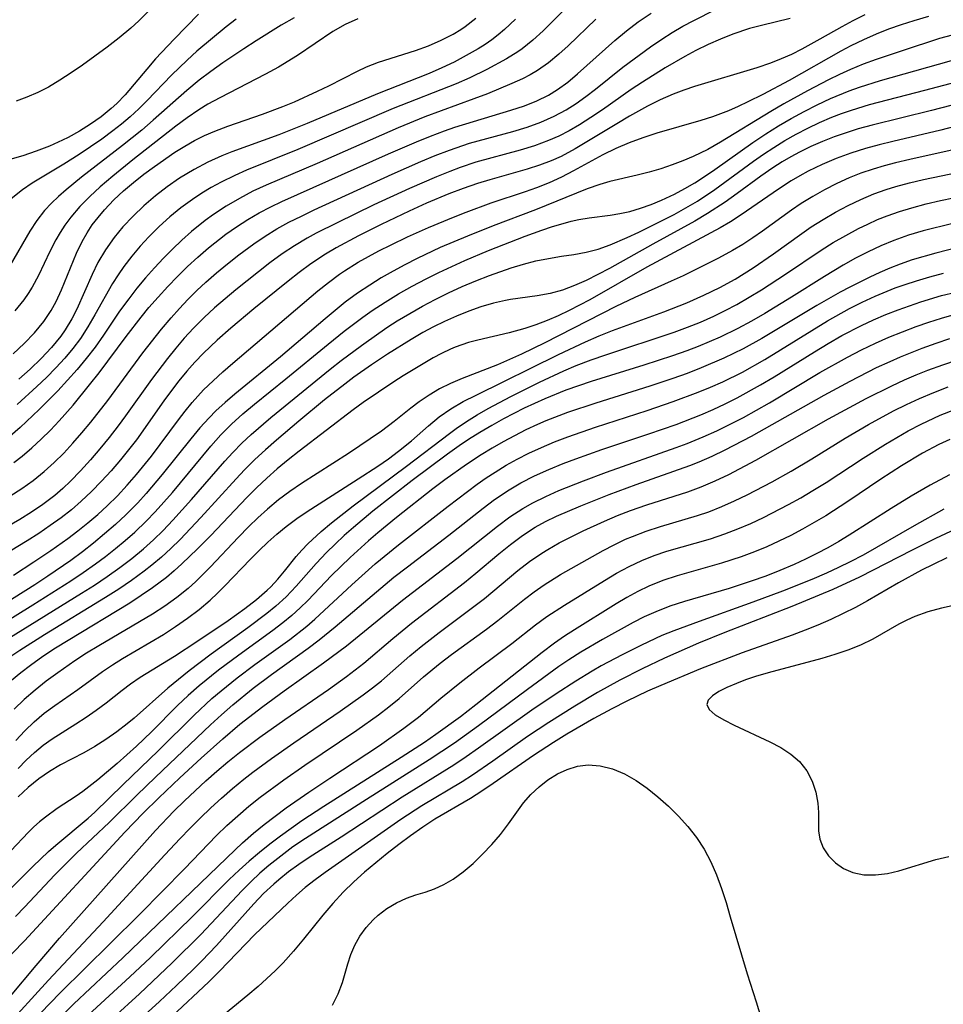
# Model space of a CAD drawing. Extents: x 1589302 to 1597504, y 2797413 to 2805615.
# Drawn here: x 1590222 to 1590338, y 2803287 to 2803411 of the extents above; entities that cross this region are included whole.
import ezdxf

# ---------------------------------------------------------------- set-up
doc = ezdxf.new("R2010")
doc.units = 0

msp = doc.modelspace()

# ---------------------------------------------------------------- linework, layer by layer
at = {"layer": 'WIL_023_Contours', "color": 0}
for points in [[(1590291.28, 2803413.69, 82), (1590287.51, 2803409.93, 82), (1590286.21, 2803408.75, 82), (1590284.86, 2803407.66, 82), (1590284.31, 2803407.26, 82), (1590282.88, 2803406.36, 82), (1590280.4, 2803405.02, 82), (1590278.25, 2803403.98, 82), (1590276.54, 2803403.23, 82), (1590268.59, 2803400.11, 82), (1590256.59, 2803394.96, 82), (1590250.12, 2803392.35, 82), (1590248.62, 2803391.69, 82), (1590246.89, 2803390.82, 82), (1590245.66, 2803390.15, 82), (1590244.46, 2803389.43, 82), (1590243.29, 2803388.66, 82), (1590241.83, 2803387.59, 82), (1590240.43, 2803386.45, 82), (1590239.08, 2803385.24, 82), (1590237.79, 2803383.96, 82), (1590236.69, 2803382.76, 82), (1590235.64, 2803381.5, 82), (1590234.65, 2803380.21, 82), (1590233.91, 2803379.15, 82), (1590233.22, 2803378.07, 82), (1590231, 2803374.12, 82), (1590230.12, 2803372.6, 82), (1590229.16, 2803371.13, 82), (1590228.22, 2803369.86, 82), (1590227.21, 2803368.65, 82), (1590226.08, 2803367.42, 82), (1590224.89, 2803366.23, 82), (1590223.67, 2803365.07, 82), (1590221.19, 2803362.83, 82)], [(1590220.28, 2803351.27, 88), (1590221.77, 2803352.22, 88), (1590223.22, 2803353.24, 88), (1590224.61, 2803354.35, 88), (1590225.86, 2803355.49, 88), (1590227.07, 2803356.69, 88), (1590228.23, 2803357.95, 88), (1590229.36, 2803359.25, 88), (1590230.47, 2803360.57, 88), (1590232.61, 2803363.33, 88), (1590237.03, 2803369.32, 88), (1590239.37, 2803372.31, 88), (1590240.59, 2803373.75, 88), (1590241.64, 2803374.92, 88), (1590242.72, 2803376.06, 88), (1590243.83, 2803377.17, 88), (1590244.97, 2803378.24, 88), (1590246.33, 2803379.42, 88), (1590247.71, 2803380.56, 88), (1590249.12, 2803381.67, 88), (1590251.02, 2803383.07, 88), (1590252.46, 2803384.03, 88), (1590253.94, 2803384.94, 88), (1590255.45, 2803385.78, 88), (1590257.04, 2803386.57, 88), (1590258.64, 2803387.33, 88), (1590268.48, 2803391.86, 88), (1590272.07, 2803393.44, 88), (1590273.88, 2803394.18, 88), (1590275.69, 2803394.88, 88), (1590278.21, 2803395.74, 88), (1590283.68, 2803397.24, 88), (1590285.46, 2803397.78, 88), (1590287.2, 2803398.4, 88), (1590288.88, 2803399.14, 88), (1590290.39, 2803399.97, 88), (1590291.66, 2803400.77, 88), (1590292.89, 2803401.63, 88), (1590294.1, 2803402.56, 88), (1590297.53, 2803405.31, 88), (1590301.03, 2803407.91, 88), (1590302.45, 2803408.88, 88), (1590303.76, 2803409.7, 88), (1590305.11, 2803410.48, 88), (1590306.49, 2803411.22, 88), (1590309.22, 2803412.59, 88)], [(1590238.37, 2803413.01, 68), (1590236.51, 2803411.15, 68), (1590235.53, 2803410.26, 68), (1590234.05, 2803409.03, 68), (1590232.53, 2803407.85, 68), (1590229.42, 2803405.6, 68), (1590228, 2803404.63, 68), (1590226.58, 2803403.69, 68), (1590225.13, 2803402.82, 68), (1590223.79, 2803402.13, 68), (1590222.43, 2803401.53, 68), (1590221.05, 2803401.03, 68)], [(1590328.06, 2803411.93, 92), (1590326.53, 2803411.18, 92), (1590325.13, 2803410.42, 92), (1590322.38, 2803408.84, 92), (1590320.12, 2803407.59, 92), (1590318.82, 2803406.94, 92), (1590317.5, 2803406.36, 92), (1590316.16, 2803405.83, 92), (1590314.42, 2803405.26, 92), (1590306.59, 2803402.91, 92), (1590305.22, 2803402.44, 92), (1590303.87, 2803401.92, 92), (1590302.24, 2803401.2, 92), (1590300.65, 2803400.4, 92), (1590298.38, 2803399.15, 92), (1590296.77, 2803398.2, 92), (1590291.52, 2803395.03, 92), (1590289.75, 2803394.09, 92), (1590288.52, 2803393.54, 92), (1590287.02, 2803392.97, 92), (1590285.48, 2803392.47, 92), (1590280.78, 2803391.13, 92), (1590279.21, 2803390.66, 92), (1590277.4, 2803390.04, 92), (1590275.61, 2803389.36, 92), (1590272.78, 2803388.17, 92), (1590270.6, 2803387.18, 92), (1590267.09, 2803385.51, 92), (1590264.22, 2803384.07, 92), (1590261.41, 2803382.55, 92), (1590260.08, 2803381.77, 92), (1590258.2, 2803380.53, 92), (1590256.76, 2803379.47, 92), (1590255.36, 2803378.36, 92), (1590251.03, 2803374.86, 92), (1590248.13, 2803372.45, 92), (1590246.41, 2803370.93, 92), (1590244.67, 2803369.27, 92), (1590243.6, 2803368.15, 92), (1590242.58, 2803367, 92), (1590241.59, 2803365.8, 92), (1590240.64, 2803364.58, 92), (1590239.68, 2803363.27, 92), (1590236.22, 2803358.37, 92), (1590235.23, 2803357.08, 92), (1590234.22, 2803355.83, 92), (1590233.05, 2803354.46, 92), (1590231.84, 2803353.14, 92), (1590230.58, 2803351.86, 92), (1590229.28, 2803350.63, 92), (1590228.02, 2803349.55, 92), (1590226.72, 2803348.52, 92), (1590225.37, 2803347.54, 92), (1590223.92, 2803346.57, 92), (1590222.45, 2803345.63, 92), (1590214.26, 2803340.67, 92)], [(1590318.63, 2803411.45, 90), (1590315, 2803410.58, 90), (1590313.52, 2803410.19, 90), (1590311.4, 2803409.47, 90), (1590309.84, 2803408.85, 90), (1590308.29, 2803408.17, 90), (1590306.76, 2803407.43, 90), (1590305.35, 2803406.69, 90), (1590302.86, 2803405.26, 90), (1590300, 2803403.46, 90), (1590298.6, 2803402.51, 90), (1590294.97, 2803399.96, 90), (1590293.52, 2803399, 90), (1590292.06, 2803398.08, 90), (1590290.77, 2803397.32, 90), (1590289.46, 2803396.63, 90), (1590288.18, 2803396.07, 90), (1590286.41, 2803395.43, 90), (1590284.58, 2803394.88, 90), (1590279.02, 2803393.34, 90), (1590277.04, 2803392.68, 90), (1590275.74, 2803392.19, 90), (1590274.04, 2803391.51, 90), (1590270.65, 2803390.03, 90), (1590266.15, 2803387.96, 90), (1590261.53, 2803385.73, 90), (1590258.87, 2803384.39, 90), (1590257.76, 2803383.78, 90), (1590256.16, 2803382.83, 90), (1590254.6, 2803381.81, 90), (1590253.05, 2803380.67, 90), (1590248.76, 2803377.28, 90), (1590246.07, 2803374.99, 90), (1590244.77, 2803373.79, 90), (1590243.43, 2803372.43, 90), (1590242.26, 2803371.16, 90), (1590241.18, 2803369.9, 90), (1590240.13, 2803368.61, 90), (1590238.11, 2803365.97, 90), (1590234.86, 2803361.4, 90), (1590233.91, 2803360.12, 90), (1590232.78, 2803358.66, 90), (1590231.62, 2803357.22, 90), (1590230.43, 2803355.82, 90), (1590229.19, 2803354.46, 90), (1590227.91, 2803353.16, 90), (1590226.93, 2803352.24, 90), (1590225.92, 2803351.36, 90), (1590224.44, 2803350.21, 90), (1590223.01, 2803349.24, 90), (1590221.54, 2803348.33, 90), (1590215.62, 2803344.92, 90)], [(1590248.78, 2803411.4, 72), (1590247.53, 2803410.43, 72), (1590243.86, 2803407.33, 72), (1590242.62, 2803406.23, 72), (1590240.64, 2803404.33, 72), (1590237.6, 2803401.12, 72), (1590236.53, 2803400.07, 72), (1590235.42, 2803399.05, 72), (1590234.35, 2803398.15, 72), (1590233.24, 2803397.29, 72), (1590231.85, 2803396.26, 72), (1590229, 2803394.33, 72), (1590227.06, 2803393.1, 72), (1590223.07, 2803390.71, 72), (1590221.86, 2803389.89, 72), (1590219.37, 2803387.88, 72)], [(1590244.07, 2803412.01, 70), (1590240.98, 2803408.87, 70), (1590238.65, 2803406.36, 70), (1590237.53, 2803405.09, 70), (1590234.81, 2803401.86, 70), (1590233.75, 2803400.77, 70), (1590233.06, 2803400.13, 70), (1590231.79, 2803399.09, 70), (1590230.45, 2803398.14, 70), (1590229.05, 2803397.26, 70), (1590227.61, 2803396.45, 70), (1590226.92, 2803396.11, 70), (1590225.27, 2803395.37, 70), (1590223.6, 2803394.73, 70), (1590221.91, 2803394.17, 70), (1590220.25, 2803393.7, 70)], [(1590256.09, 2803411.55, 74), (1590254.48, 2803410.62, 74), (1590251.31, 2803408.67, 74), (1590249.75, 2803407.66, 74), (1590247.11, 2803405.87, 74), (1590245.59, 2803404.8, 74), (1590244.12, 2803403.69, 74), (1590242.59, 2803402.41, 74), (1590238.35, 2803398.65, 74), (1590236.91, 2803397.41, 74), (1590234.47, 2803395.45, 74), (1590229.32, 2803391.48, 74), (1590227.36, 2803389.86, 74), (1590226.41, 2803389.04, 74), (1590225.5, 2803388.18, 74), (1590224.65, 2803387.28, 74), (1590223.68, 2803386.02, 74), (1590222.8, 2803384.67, 74), (1590220.31, 2803380.39, 74)], [(1590294.14, 2803411.37, 84), (1590290.63, 2803408.04, 84), (1590289.46, 2803406.97, 84), (1590288.15, 2803405.89, 84), (1590286.79, 2803404.92, 84), (1590285.85, 2803404.37, 84), (1590284.89, 2803403.87, 84), (1590283.56, 2803403.26, 84), (1590280.5, 2803401.99, 84), (1590278.76, 2803401.32, 84), (1590272.57, 2803399.06, 84), (1590269.21, 2803397.69, 84), (1590259, 2803393.2, 84), (1590252.59, 2803390.47, 84), (1590250.92, 2803389.69, 84), (1590249.2, 2803388.79, 84), (1590247.54, 2803387.81, 84), (1590245.92, 2803386.75, 84), (1590244.89, 2803386.01, 84), (1590243.17, 2803384.63, 84), (1590241.96, 2803383.54, 84), (1590240.78, 2803382.41, 84), (1590239.64, 2803381.25, 84), (1590238.49, 2803380.02, 84), (1590237.37, 2803378.76, 84), (1590236.29, 2803377.47, 84), (1590235.25, 2803376.15, 84), (1590234.11, 2803374.58, 84), (1590232.06, 2803371.54, 84), (1590231.01, 2803370.04, 84), (1590229.91, 2803368.61, 84), (1590228.75, 2803367.22, 84), (1590227.55, 2803365.87, 84), (1590226.3, 2803364.54, 84), (1590223.97, 2803362.19, 84), (1590221.56, 2803359.92, 84), (1590220.31, 2803358.83, 84)], [(1590220.69, 2803369.18, 78), (1590222.09, 2803370.48, 78), (1590223.39, 2803371.85, 78), (1590224.56, 2803373.29, 78), (1590225.49, 2803374.68, 78), (1590226.1, 2803375.79, 78), (1590226.78, 2803377.28, 78), (1590228.66, 2803381.87, 78), (1590229.38, 2803383.36, 78), (1590230, 2803384.43, 78), (1590230.66, 2803385.44, 78), (1590231.39, 2803386.4, 78), (1590232.18, 2803387.34, 78), (1590233.39, 2803388.61, 78), (1590234.6, 2803389.73, 78), (1590235.87, 2803390.8, 78), (1590237.17, 2803391.83, 78), (1590238.51, 2803392.82, 78), (1590241.08, 2803394.61, 78), (1590242.32, 2803395.38, 78), (1590243.55, 2803396.07, 78), (1590244.81, 2803396.71, 78), (1590246.1, 2803397.28, 78), (1590247.75, 2803397.91, 78), (1590252.13, 2803399.4, 78), (1590254.68, 2803400.36, 78), (1590256.16, 2803400.98, 78), (1590259.07, 2803402.29, 78), (1590260.49, 2803402.98, 78), (1590264.11, 2803404.84, 78), (1590265.24, 2803405.36, 78), (1590266.75, 2803405.94, 78), (1590271.42, 2803407.43, 78), (1590273.04, 2803408.03, 78), (1590274.62, 2803408.72, 78), (1590276.15, 2803409.51, 78), (1590277.1, 2803410.08, 78), (1590277.65, 2803410.45, 78), (1590279.03, 2803411.5, 78)], [(1590220.72, 2803341.32, 94), (1590223.3, 2803342.98, 94), (1590225.42, 2803344.39, 94), (1590227.57, 2803345.91, 94), (1590228.86, 2803346.89, 94), (1590230.12, 2803347.91, 94), (1590231.36, 2803348.96, 94), (1590232.55, 2803350.06, 94), (1590233.83, 2803351.32, 94), (1590235.06, 2803352.63, 94), (1590236.24, 2803353.98, 94), (1590238.14, 2803356.31, 94), (1590241.52, 2803360.86, 94), (1590242.37, 2803361.97, 94), (1590243.26, 2803363.06, 94), (1590244.7, 2803364.65, 94), (1590245.89, 2803365.81, 94), (1590247.12, 2803366.92, 94), (1590248.39, 2803368.01, 94), (1590259.11, 2803377.12, 94), (1590260.44, 2803378.2, 94), (1590261.81, 2803379.23, 94), (1590262.46, 2803379.68, 94), (1590264.17, 2803380.75, 94), (1590265.46, 2803381.48, 94), (1590266.77, 2803382.18, 94), (1590268.33, 2803382.95, 94), (1590270.38, 2803383.93, 94), (1590273.05, 2803385.11, 94), (1590276.19, 2803386.43, 94), (1590277.78, 2803387.06, 94), (1590280.96, 2803388.22, 94), (1590285.27, 2803389.65, 94), (1590286.69, 2803390.16, 94), (1590288.28, 2803390.8, 94), (1590289.84, 2803391.52, 94), (1590291.36, 2803392.3, 94), (1590295.07, 2803394.31, 94), (1590296.7, 2803395.12, 94), (1590298.38, 2803395.85, 94), (1590300.11, 2803396.48, 94), (1590301.86, 2803397.04, 94), (1590307.4, 2803398.65, 94), (1590308.87, 2803399.12, 94), (1590310.91, 2803399.88, 94), (1590312.14, 2803400.42, 94), (1590313.36, 2803401, 94), (1590315.22, 2803401.92, 94), (1590318.54, 2803403.7, 94), (1590325.06, 2803407.39, 94), (1590326.34, 2803408.07, 94), (1590327.91, 2803408.83, 94), (1590329.51, 2803409.53, 94), (1590331.08, 2803410.15, 94), (1590332.66, 2803410.72, 94), (1590334.27, 2803411.23, 94), (1590336.12, 2803411.75, 94)], [(1590220.78, 2803355.5, 86), (1590221.82, 2803356.31, 86), (1590223.04, 2803357.34, 86), (1590224.23, 2803358.43, 86), (1590225.38, 2803359.56, 86), (1590226.49, 2803360.74, 86), (1590228.26, 2803362.74, 86), (1590230.33, 2803365.28, 86), (1590231.51, 2803366.81, 86), (1590234.94, 2803371.38, 86), (1590236.83, 2803373.82, 86), (1590237.81, 2803375.02, 86), (1590238.98, 2803376.36, 86), (1590240.17, 2803377.67, 86), (1590241.4, 2803378.95, 86), (1590242.66, 2803380.19, 86), (1590243.96, 2803381.4, 86), (1590245.29, 2803382.55, 86), (1590247.49, 2803384.27, 86), (1590248.86, 2803385.22, 86), (1590250.26, 2803386.12, 86), (1590251.7, 2803386.96, 86), (1590253.18, 2803387.74, 86), (1590254.54, 2803388.4, 86), (1590268.01, 2803394.42, 86), (1590271.51, 2803395.93, 86), (1590273.28, 2803396.64, 86), (1590275.05, 2803397.31, 86), (1590276.36, 2803397.75, 86), (1590283.42, 2803399.9, 86), (1590285.14, 2803400.47, 86), (1590286.69, 2803401.09, 86), (1590288.17, 2803401.82, 86), (1590289.3, 2803402.51, 86), (1590290.59, 2803403.45, 86), (1590291.82, 2803404.47, 86), (1590296.55, 2803408.69, 86), (1590297.99, 2803409.9, 86), (1590299.49, 2803411.05, 86), (1590301.1, 2803412.12, 86)], [(1590264.14, 2803411.44, 76), (1590262.53, 2803410.71, 76), (1590260.98, 2803409.82, 76), (1590256.51, 2803406.78, 76), (1590254.13, 2803405.34, 76), (1590252.5, 2803404.44, 76), (1590246.72, 2803401.47, 76), (1590245.23, 2803400.66, 76), (1590244.08, 2803399.95, 76), (1590242.61, 2803398.95, 76), (1590241.18, 2803397.89, 76), (1590235.78, 2803393.65, 76), (1590233.24, 2803391.61, 76), (1590231.66, 2803390.26, 76), (1590230.34, 2803389.03, 76), (1590229.1, 2803387.75, 76), (1590227.95, 2803386.42, 76), (1590227.19, 2803385.41, 76), (1590226.6, 2803384.51, 76), (1590226.06, 2803383.57, 76), (1590225.31, 2803382.09, 76), (1590223.88, 2803379.09, 76), (1590223.09, 2803377.62, 76), (1590222.58, 2803376.79, 76), (1590222.02, 2803375.99, 76), (1590220.91, 2803374.6, 76)], [(1590284.03, 2803411.37, 80), (1590282.64, 2803410.08, 80), (1590281.84, 2803409.4, 80), (1590281.01, 2803408.77, 80), (1590280.17, 2803408.19, 80), (1590279.31, 2803407.65, 80), (1590277.81, 2803406.78, 80), (1590276.27, 2803405.97, 80), (1590274.71, 2803405.23, 80), (1590273.11, 2803404.54, 80), (1590266.63, 2803401.95, 80), (1590257.76, 2803398.22, 80), (1590254.19, 2803396.79, 80), (1590248.25, 2803394.64, 80), (1590247, 2803394.15, 80), (1590245.22, 2803393.34, 80), (1590243.5, 2803392.44, 80), (1590242.57, 2803391.9, 80), (1590241.67, 2803391.34, 80), (1590240.11, 2803390.26, 80), (1590238.62, 2803389.1, 80), (1590237.17, 2803387.86, 80), (1590235.8, 2803386.56, 80), (1590234.51, 2803385.19, 80), (1590233.42, 2803383.86, 80), (1590232.34, 2803382.31, 80), (1590231.38, 2803380.7, 80), (1590230.63, 2803379.19, 80), (1590228.7, 2803374.84, 80), (1590228.07, 2803373.6, 80), (1590227.25, 2803372.23, 80), (1590226.71, 2803371.44, 80), (1590225.53, 2803369.98, 80), (1590224.23, 2803368.6, 80), (1590222.85, 2803367.28, 80), (1590221.4, 2803366.01, 80)], [(1590339.05, 2803409.38, 96), (1590337.47, 2803408.93, 96), (1590332.74, 2803407.41, 96), (1590329.49, 2803406.3, 96), (1590327.84, 2803405.7, 96), (1590326.22, 2803405.05, 96), (1590324.85, 2803404.42, 96), (1590323.48, 2803403.75, 96), (1590320.81, 2803402.34, 96), (1590317.82, 2803400.69, 96), (1590316.18, 2803399.74, 96), (1590309.84, 2803395.86, 96), (1590308.24, 2803394.97, 96), (1590306.39, 2803394.07, 96), (1590305.09, 2803393.51, 96), (1590303.77, 2803393, 96), (1590302.32, 2803392.51, 96), (1590300.84, 2803392.09, 96), (1590299.36, 2803391.72, 96), (1590295.92, 2803390.9, 96), (1590294.62, 2803390.55, 96), (1590293.05, 2803390.01, 96), (1590286.55, 2803387.35, 96), (1590281.2, 2803385.32, 96), (1590277.97, 2803384.05, 96), (1590274.52, 2803382.59, 96), (1590271.6, 2803381.22, 96), (1590270.07, 2803380.43, 96), (1590268.57, 2803379.61, 96), (1590267.09, 2803378.76, 96), (1590265.64, 2803377.87, 96), (1590264.1, 2803376.84, 96), (1590262.55, 2803375.69, 96), (1590260.03, 2803373.61, 96), (1590254.4, 2803368.82, 96), (1590248.63, 2803364.12, 96), (1590247.42, 2803363.08, 96), (1590246.24, 2803362.01, 96), (1590245.39, 2803361.15, 96), (1590244.21, 2803359.85, 96), (1590243.08, 2803358.49, 96), (1590239.49, 2803353.99, 96), (1590237.44, 2803351.6, 96), (1590236.39, 2803350.43, 96), (1590234.88, 2803348.89, 96), (1590233.57, 2803347.67, 96), (1590232.22, 2803346.49, 96), (1590230.83, 2803345.35, 96), (1590229.41, 2803344.25, 96), (1590227.96, 2803343.17, 96), (1590225.05, 2803341.16, 96), (1590223.4, 2803340.07, 96), (1590219.35, 2803337.51, 96)], [(1590216.12, 2803333.18, 98), (1590223.18, 2803337.56, 98), (1590227.94, 2803340.6, 98), (1590229.51, 2803341.65, 98), (1590231.05, 2803342.72, 98), (1590232.33, 2803343.67, 98), (1590233.59, 2803344.66, 98), (1590234.82, 2803345.68, 98), (1590236.01, 2803346.74, 98), (1590237.44, 2803348.12, 98), (1590238.57, 2803349.3, 98), (1590240.76, 2803351.74, 98), (1590245.6, 2803357.55, 98), (1590246.87, 2803358.97, 98), (1590248.23, 2803360.33, 98), (1590249.65, 2803361.62, 98), (1590251.1, 2803362.84, 98), (1590255.08, 2803366.06, 98), (1590260.38, 2803370.41, 98), (1590262.43, 2803372.04, 98), (1590264.78, 2803373.82, 98), (1590265.93, 2803374.64, 98), (1590267.59, 2803375.72, 98), (1590269.27, 2803376.75, 98), (1590270.99, 2803377.73, 98), (1590272.74, 2803378.66, 98), (1590274.36, 2803379.47, 98), (1590277.63, 2803380.97, 98), (1590280.62, 2803382.22, 98), (1590285.21, 2803384.02, 98), (1590287.33, 2803384.79, 98), (1590288.68, 2803385.24, 98), (1590290.01, 2803385.64, 98), (1590291.01, 2803385.91, 98), (1590292, 2803386.13, 98), (1590293.31, 2803386.34, 98), (1590295.95, 2803386.68, 98), (1590297.18, 2803386.88, 98), (1590298.41, 2803387.15, 98), (1590299.76, 2803387.54, 98), (1590301.1, 2803388.01, 98), (1590302.42, 2803388.55, 98), (1590304.07, 2803389.33, 98), (1590305.35, 2803390.02, 98), (1590306.61, 2803390.77, 98), (1590307.85, 2803391.56, 98), (1590309.15, 2803392.44, 98), (1590313.94, 2803395.85, 98), (1590315.58, 2803396.94, 98), (1590317.15, 2803397.93, 98), (1590318.76, 2803398.86, 98), (1590320.4, 2803399.74, 98), (1590322.05, 2803400.58, 98), (1590323.73, 2803401.37, 98), (1590326.06, 2803402.35, 98), (1590327.36, 2803402.83, 98), (1590330, 2803403.66, 98), (1590340.31, 2803406.54, 98)], [(1590220.16, 2803333.36, 100), (1590229.29, 2803339.02, 100), (1590230.93, 2803340.06, 100), (1590232.55, 2803341.13, 100), (1590234.14, 2803342.25, 100), (1590235.65, 2803343.41, 100), (1590237.11, 2803344.63, 100), (1590238.37, 2803345.77, 100), (1590239.59, 2803346.95, 100), (1590240.81, 2803348.22, 100), (1590243.16, 2803350.82, 100), (1590247.37, 2803355.69, 100), (1590248.36, 2803356.77, 100), (1590249.5, 2803357.93, 100), (1590250.69, 2803359.04, 100), (1590253.15, 2803361.18, 100), (1590260.63, 2803367.26, 100), (1590262.02, 2803368.34, 100), (1590264.58, 2803370.26, 100), (1590266.77, 2803371.82, 100), (1590267.93, 2803372.6, 100), (1590269.11, 2803373.35, 100), (1590270.68, 2803374.3, 100), (1590272.28, 2803375.21, 100), (1590273.9, 2803376.06, 100), (1590275.58, 2803376.89, 100), (1590277.29, 2803377.67, 100), (1590279, 2803378.4, 100), (1590280.72, 2803379.08, 100), (1590283.46, 2803380.04, 100), (1590285.02, 2803380.51, 100), (1590286.58, 2803380.9, 100), (1590288.19, 2803381.22, 100), (1590289.82, 2803381.5, 100), (1590291.38, 2803381.72, 100), (1590292.93, 2803382, 100), (1590294.44, 2803382.41, 100), (1590295.95, 2803382.95, 100), (1590298.07, 2803383.85, 100), (1590299.54, 2803384.53, 100), (1590302.5, 2803385.99, 100), (1590304.01, 2803386.78, 100), (1590305.49, 2803387.59, 100), (1590306.94, 2803388.46, 100), (1590309.14, 2803389.91, 100), (1590314.01, 2803393.48, 100), (1590315.28, 2803394.37, 100), (1590316.56, 2803395.22, 100), (1590317.97, 2803396.08, 100), (1590319.4, 2803396.89, 100), (1590320.87, 2803397.65, 100), (1590322.35, 2803398.36, 100), (1590323.87, 2803399.01, 100), (1590325.11, 2803399.48, 100), (1590326.36, 2803399.92, 100), (1590328.65, 2803400.61, 100), (1590335.63, 2803402.43, 100), (1590341.83, 2803404.08, 100)], [(1590342.44, 2803401.44, 102), (1590336.44, 2803399.85, 102), (1590328.96, 2803398.04, 102), (1590327.22, 2803397.55, 102), (1590325.69, 2803397.07, 102), (1590324.18, 2803396.53, 102), (1590322.69, 2803395.95, 102), (1590321.23, 2803395.32, 102), (1590319.8, 2803394.62, 102), (1590318.7, 2803394.03, 102), (1590317.62, 2803393.4, 102), (1590316.44, 2803392.64, 102), (1590314.93, 2803391.58, 102), (1590311.96, 2803389.4, 102), (1590310.46, 2803388.33, 102), (1590308.22, 2803386.88, 102), (1590306.63, 2803385.94, 102), (1590301.32, 2803383.03, 102), (1590295.84, 2803379.95, 102), (1590294.37, 2803379.18, 102), (1590292.9, 2803378.45, 102), (1590291.43, 2803377.79, 102), (1590289.93, 2803377.24, 102), (1590288.4, 2803376.81, 102), (1590286.75, 2803376.51, 102), (1590283.4, 2803376.05, 102), (1590282.77, 2803375.93, 102), (1590281.22, 2803375.57, 102), (1590279.66, 2803375.12, 102), (1590278.12, 2803374.58, 102), (1590276.58, 2803373.96, 102), (1590275.06, 2803373.28, 102), (1590273.69, 2803372.61, 102), (1590272.33, 2803371.88, 102), (1590270.84, 2803371.02, 102), (1590267.89, 2803369.17, 102), (1590265.84, 2803367.8, 102), (1590263.65, 2803366.26, 102), (1590262.48, 2803365.38, 102), (1590259.95, 2803363.39, 102), (1590256.68, 2803360.71, 102), (1590253.87, 2803358.33, 102), (1590252.49, 2803357.11, 102), (1590251.15, 2803355.86, 102), (1590249.85, 2803354.57, 102), (1590248.8, 2803353.45, 102), (1590244.36, 2803348.55, 102), (1590241.73, 2803345.79, 102), (1590240.57, 2803344.67, 102), (1590239.39, 2803343.59, 102), (1590238.17, 2803342.56, 102), (1590237.21, 2803341.8, 102), (1590235.62, 2803340.64, 102), (1590233.99, 2803339.54, 102), (1590232.33, 2803338.48, 102), (1590224.64, 2803333.79, 102), (1590221.53, 2803331.82, 102), (1590220.01, 2803330.79, 102)], [(1590342.76, 2803398.74, 104), (1590337.63, 2803397.39, 104), (1590331.58, 2803395.98, 104), (1590329.85, 2803395.55, 104), (1590328.13, 2803395.07, 104), (1590326.27, 2803394.48, 104), (1590324.45, 2803393.8, 104), (1590322.66, 2803393.05, 104), (1590320.92, 2803392.21, 104), (1590319.84, 2803391.63, 104), (1590318.78, 2803391.01, 104), (1590317.18, 2803389.97, 104), (1590312.47, 2803386.7, 104), (1590311.13, 2803385.85, 104), (1590309.8, 2803385.1, 104), (1590300.58, 2803380.12, 104), (1590293.37, 2803376.01, 104), (1590290.79, 2803374.65, 104), (1590289.4, 2803373.99, 104), (1590288, 2803373.38, 104), (1590286.59, 2803372.84, 104), (1590285.19, 2803372.38, 104), (1590283.22, 2803371.86, 104), (1590279.25, 2803370.93, 104), (1590278.08, 2803370.62, 104), (1590276.4, 2803370.03, 104), (1590275.8, 2803369.78, 104), (1590274.69, 2803369.26, 104), (1590273.62, 2803368.69, 104), (1590269.87, 2803366.44, 104), (1590268.69, 2803365.68, 104), (1590264.8, 2803363.05, 104), (1590263.55, 2803362.14, 104), (1590256.72, 2803356.92, 104), (1590255.34, 2803355.82, 104), (1590253.98, 2803354.69, 104), (1590252.65, 2803353.52, 104), (1590251.37, 2803352.32, 104), (1590250.16, 2803351.1, 104), (1590245.59, 2803346.31, 104), (1590243.93, 2803344.6, 104), (1590241.96, 2803342.71, 104), (1590241, 2803341.85, 104), (1590240.01, 2803341.01, 104), (1590238.27, 2803339.7, 104), (1590236.84, 2803338.73, 104), (1590235.38, 2803337.79, 104), (1590227.6, 2803333.08, 104), (1590226.02, 2803332.09, 104), (1590224.43, 2803331.03, 104), (1590222.87, 2803329.93, 104), (1590221.66, 2803329.01, 104), (1590220.48, 2803328.04, 104)], [(1590339.17, 2803394.89, 106), (1590333.72, 2803393.69, 106), (1590331.91, 2803393.27, 106), (1590330.49, 2803392.9, 106), (1590329.08, 2803392.48, 106), (1590327.56, 2803391.96, 106), (1590326.07, 2803391.37, 106), (1590324.51, 2803390.66, 106), (1590322.98, 2803389.88, 106), (1590321.48, 2803389.04, 106), (1590320.03, 2803388.13, 106), (1590318.79, 2803387.29, 106), (1590315.15, 2803384.67, 106), (1590313.91, 2803383.81, 106), (1590312.65, 2803382.99, 106), (1590311.36, 2803382.22, 106), (1590309.6, 2803381.26, 106), (1590305.15, 2803379.04, 106), (1590303.65, 2803378.34, 106), (1590299.07, 2803376.3, 106), (1590296.66, 2803375.16, 106), (1590287.69, 2803370.57, 106), (1590284.75, 2803369.14, 106), (1590281.76, 2803367.83, 106), (1590277.27, 2803366.09, 106), (1590275.83, 2803365.46, 106), (1590274.44, 2803364.77, 106), (1590273.11, 2803364, 106), (1590271.85, 2803363.16, 106), (1590270.8, 2803362.34, 106), (1590268.73, 2803360.65, 106), (1590267.13, 2803359.47, 106), (1590262.94, 2803356.64, 106), (1590257.02, 2803352.84, 106), (1590255.56, 2803351.84, 106), (1590254.14, 2803350.78, 106), (1590252.73, 2803349.62, 106), (1590251.54, 2803348.54, 106), (1590250.38, 2803347.42, 106), (1590249.05, 2803346.05, 106), (1590245.56, 2803342.34, 106), (1590243.71, 2803340.5, 106), (1590242.74, 2803339.63, 106), (1590241.31, 2803338.47, 106), (1590239.81, 2803337.39, 106), (1590238.26, 2803336.39, 106), (1590231.47, 2803332.38, 106), (1590229.95, 2803331.45, 106), (1590228.46, 2803330.49, 106), (1590226.3, 2803329.01, 106), (1590224.85, 2803327.94, 106), (1590223.44, 2803326.82, 106), (1590222.09, 2803325.64, 106), (1590220.81, 2803324.39, 106)], [(1590221.02, 2803320.48, 108), (1590222.14, 2803321.69, 108), (1590223.34, 2803322.83, 108), (1590224.6, 2803323.89, 108), (1590225.92, 2803324.88, 108), (1590228.86, 2803326.9, 108), (1590231.96, 2803329.14, 108), (1590233.19, 2803329.98, 108), (1590234.46, 2803330.78, 108), (1590239.63, 2803333.83, 108), (1590241.17, 2803334.82, 108), (1590242.67, 2803335.86, 108), (1590244.12, 2803336.98, 108), (1590245.52, 2803338.16, 108), (1590246.46, 2803339.04, 108), (1590247.39, 2803339.97, 108), (1590250.59, 2803343.32, 108), (1590251.68, 2803344.4, 108), (1590252.79, 2803345.46, 108), (1590253.93, 2803346.48, 108), (1590255.11, 2803347.45, 108), (1590256.63, 2803348.58, 108), (1590258.2, 2803349.64, 108), (1590264.18, 2803353.43, 108), (1590266.65, 2803355.06, 108), (1590267.98, 2803355.98, 108), (1590269.26, 2803356.92, 108), (1590270.9, 2803358.23, 108), (1590273.06, 2803360.13, 108), (1590274.4, 2803361.24, 108), (1590275.86, 2803362.27, 108), (1590277.42, 2803363.18, 108), (1590279.04, 2803364, 108), (1590289.42, 2803369.12, 108), (1590292.82, 2803370.71, 108), (1590294.55, 2803371.45, 108), (1590296.25, 2803372.13, 108), (1590302.69, 2803374.49, 108), (1590305.6, 2803375.64, 108), (1590307.75, 2803376.58, 108), (1590309.75, 2803377.55, 108), (1590311.68, 2803378.61, 108), (1590313.98, 2803380.04, 108), (1590316.53, 2803381.79, 108), (1590320.11, 2803384.37, 108), (1590321.29, 2803385.19, 108), (1590322.81, 2803386.15, 108), (1590324.35, 2803387.05, 108), (1590325.93, 2803387.89, 108), (1590327.54, 2803388.66, 108), (1590329.19, 2803389.36, 108), (1590330.74, 2803389.92, 108), (1590331.94, 2803390.29, 108), (1590333.67, 2803390.76, 108), (1590335.43, 2803391.16, 108), (1590344.35, 2803393.02, 108)], [(1590221.3, 2803316.94, 110), (1590222.32, 2803317.97, 110), (1590223.37, 2803318.95, 110), (1590224.47, 2803319.86, 110), (1590225.62, 2803320.69, 110), (1590228.6, 2803322.55, 110), (1590229.9, 2803323.39, 110), (1590231.17, 2803324.27, 110), (1590232.4, 2803325.19, 110), (1590234.43, 2803326.81, 110), (1590235.47, 2803327.6, 110), (1590236.7, 2803328.43, 110), (1590241.02, 2803331.11, 110), (1590243.85, 2803332.93, 110), (1590247.79, 2803335.6, 110), (1590249.9, 2803337.1, 110), (1590251.35, 2803338.22, 110), (1590252.71, 2803339.4, 110), (1590253.15, 2803339.83, 110), (1590254.06, 2803340.8, 110), (1590254.9, 2803341.79, 110), (1590256.38, 2803343.64, 110), (1590257.09, 2803344.46, 110), (1590257.85, 2803345.25, 110), (1590259.53, 2803346.8, 110), (1590260.82, 2803347.89, 110), (1590263.54, 2803350.05, 110), (1590270.26, 2803355.02, 110), (1590275.67, 2803359.17, 110), (1590276.51, 2803359.78, 110), (1590277.83, 2803360.66, 110), (1590279.19, 2803361.49, 110), (1590280.57, 2803362.29, 110), (1590283.41, 2803363.82, 110), (1590287.03, 2803365.63, 110), (1590290.11, 2803367.06, 110), (1590291.67, 2803367.72, 110), (1590293.53, 2803368.43, 110), (1590295.41, 2803369.09, 110), (1590304.02, 2803371.94, 110), (1590305.68, 2803372.55, 110), (1590307.32, 2803373.2, 110), (1590309, 2803373.94, 110), (1590310.46, 2803374.65, 110), (1590311.9, 2803375.42, 110), (1590313.47, 2803376.32, 110), (1590315.01, 2803377.26, 110), (1590318.04, 2803379.24, 110), (1590322.53, 2803382.28, 110), (1590324.07, 2803383.23, 110), (1590325.64, 2803384.13, 110), (1590327.23, 2803384.98, 110), (1590328.43, 2803385.56, 110), (1590329.64, 2803386.11, 110), (1590330.87, 2803386.61, 110), (1590332.42, 2803387.15, 110), (1590333.99, 2803387.62, 110), (1590335.78, 2803388.1, 110), (1590337.59, 2803388.53, 110), (1590340.87, 2803389.2, 110)], [(1590339.12, 2803385.63, 112), (1590335.4, 2803384.69, 112), (1590333.53, 2803384.14, 112), (1590331.7, 2803383.5, 112), (1590330.07, 2803382.83, 112), (1590328.47, 2803382.07, 112), (1590326.89, 2803381.25, 112), (1590325.33, 2803380.39, 112), (1590322.95, 2803378.96, 112), (1590318.81, 2803376.36, 112), (1590315.46, 2803374.3, 112), (1590313.76, 2803373.32, 112), (1590312.04, 2803372.39, 112), (1590309.8, 2803371.3, 112), (1590307.02, 2803370.12, 112), (1590305.61, 2803369.58, 112), (1590303.82, 2803368.95, 112), (1590300.2, 2803367.78, 112), (1590293.55, 2803365.7, 112), (1590290.37, 2803364.6, 112), (1590287.72, 2803363.54, 112), (1590285.1, 2803362.34, 112), (1590282.5, 2803361.01, 112), (1590281.01, 2803360.18, 112), (1590279.53, 2803359.3, 112), (1590278.09, 2803358.39, 112), (1590276.92, 2803357.61, 112), (1590275.45, 2803356.57, 112), (1590270.99, 2803353.22, 112), (1590266.02, 2803349.35, 112), (1590263.59, 2803347.32, 112), (1590262.42, 2803346.28, 112), (1590261.29, 2803345.22, 112), (1590260.19, 2803344.14, 112), (1590258.87, 2803342.75, 112), (1590256.38, 2803339.92, 112), (1590255.09, 2803338.57, 112), (1590253.79, 2803337.38, 112), (1590252.65, 2803336.45, 112), (1590250.26, 2803334.67, 112), (1590245.66, 2803331.34, 112), (1590242.88, 2803329.24, 112), (1590240.19, 2803327.07, 112), (1590235.92, 2803323.29, 112), (1590235.05, 2803322.57, 112), (1590233.74, 2803321.55, 112), (1590232.38, 2803320.6, 112), (1590230.99, 2803319.72, 112), (1590229.58, 2803318.9, 112), (1590226.67, 2803317.38, 112), (1590225.26, 2803316.57, 112), (1590223.94, 2803315.65, 112), (1590222.59, 2803314.55, 112), (1590221.32, 2803313.35, 112)], [(1590339.77, 2803382.58, 114), (1590336.98, 2803381.89, 114), (1590334.03, 2803381.03, 114), (1590332.49, 2803380.5, 114), (1590331.2, 2803379.99, 114), (1590329.93, 2803379.44, 114), (1590328.68, 2803378.86, 114), (1590326.16, 2803377.61, 114), (1590324.92, 2803376.95, 114), (1590322, 2803375.28, 114), (1590315.07, 2803371.13, 114), (1590312.71, 2803369.83, 114), (1590310.27, 2803368.64, 114), (1590307.4, 2803367.42, 114), (1590305.63, 2803366.73, 114), (1590303.84, 2803366.08, 114), (1590300.94, 2803365.12, 114), (1590294.12, 2803362.98, 114), (1590290.58, 2803361.79, 114), (1590287.83, 2803360.74, 114), (1590286.78, 2803360.29, 114), (1590285.32, 2803359.61, 114), (1590283.87, 2803358.88, 114), (1590282.45, 2803358.11, 114), (1590281.05, 2803357.3, 114), (1590279.67, 2803356.46, 114), (1590277.83, 2803355.26, 114), (1590275.12, 2803353.33, 114), (1590273.57, 2803352.17, 114), (1590269, 2803348.58, 114), (1590266.67, 2803346.65, 114), (1590265.48, 2803345.62, 114), (1590263.16, 2803343.52, 114), (1590260.83, 2803341.24, 114), (1590257.84, 2803338.12, 114), (1590256.88, 2803337.18, 114), (1590255.8, 2803336.21, 114), (1590254.68, 2803335.29, 114), (1590253.4, 2803334.31, 114), (1590249.12, 2803331.22, 114), (1590246.59, 2803329.33, 114), (1590244.14, 2803327.36, 114), (1590242.76, 2803326.14, 114), (1590241.42, 2803324.89, 114), (1590238.11, 2803321.56, 114), (1590236.24, 2803319.76, 114), (1590233.81, 2803317.58, 114), (1590231.36, 2803315.52, 114), (1590229.45, 2803314.02, 114), (1590228.62, 2803313.44, 114), (1590226.25, 2803311.87, 114), (1590224.76, 2803310.81, 114), (1590224.01, 2803310.2, 114), (1590223.29, 2803309.56, 114), (1590222.61, 2803308.91, 114), (1590218.14, 2803304.2, 114)], [(1590219.88, 2803301.29, 116), (1590223.15, 2803304.56, 116), (1590225.16, 2803306.47, 116), (1590226.07, 2803307.27, 116), (1590230.15, 2803310.67, 116), (1590230.97, 2803311.41, 116), (1590234.56, 2803314.92, 116), (1590238.97, 2803319.16, 116), (1590243.5, 2803323.67, 116), (1590245.75, 2803325.74, 116), (1590246.91, 2803326.74, 116), (1590248.93, 2803328.37, 116), (1590251.17, 2803330.04, 116), (1590255.57, 2803333.2, 116), (1590257.7, 2803334.86, 116), (1590258.72, 2803335.74, 116), (1590263.38, 2803340.09, 116), (1590266.32, 2803342.71, 116), (1590269.25, 2803345.11, 116), (1590275.54, 2803350, 116), (1590279.16, 2803352.75, 116), (1590280.33, 2803353.57, 116), (1590281.43, 2803354.3, 116), (1590282.82, 2803355.15, 116), (1590284.23, 2803355.94, 116), (1590285.67, 2803356.68, 116), (1590287.28, 2803357.41, 116), (1590288.91, 2803358.1, 116), (1590290.62, 2803358.75, 116), (1590294.09, 2803359.96, 116), (1590300.6, 2803362.07, 116), (1590303.89, 2803363.19, 116), (1590307.05, 2803364.37, 116), (1590308.61, 2803365, 116), (1590310.15, 2803365.68, 116), (1590312.61, 2803366.9, 116), (1590315.42, 2803368.48, 116), (1590323.35, 2803373.36, 116), (1590326.12, 2803374.91, 116), (1590327.72, 2803375.72, 116), (1590329.35, 2803376.48, 116), (1590331.86, 2803377.5, 116), (1590333.13, 2803377.95, 116), (1590334.54, 2803378.42, 116), (1590336.24, 2803378.92, 116), (1590337.96, 2803379.37, 116)], [(1590220.97, 2803298.26, 118), (1590222.16, 2803299.51, 118), (1590225.89, 2803303.47, 118), (1590228.67, 2803306.27, 118), (1590232.77, 2803310.12, 118), (1590236.26, 2803313.57, 118), (1590238.64, 2803315.84, 118), (1590245.58, 2803322.44, 118), (1590246.97, 2803323.71, 118), (1590248.39, 2803324.95, 118), (1590250.96, 2803327.04, 118), (1590253.24, 2803328.76, 118), (1590257.88, 2803332.11, 118), (1590259.27, 2803333.16, 118), (1590261.29, 2803334.78, 118), (1590266.49, 2803339.21, 118), (1590268.69, 2803341.03, 118), (1590270.38, 2803342.35, 118), (1590275.6, 2803346.33, 118), (1590279.94, 2803349.75, 118), (1590281.37, 2803350.82, 118), (1590283.23, 2803352.07, 118), (1590284.67, 2803352.92, 118), (1590286.41, 2803353.82, 118), (1590288.2, 2803354.63, 118), (1590290.02, 2803355.38, 118), (1590291.63, 2803355.98, 118), (1590294.88, 2803357.12, 118), (1590300.81, 2803359.11, 118), (1590304.26, 2803360.31, 118), (1590307.38, 2803361.51, 118), (1590308.92, 2803362.17, 118), (1590310.45, 2803362.89, 118), (1590311.96, 2803363.65, 118), (1590314.91, 2803365.28, 118), (1590316.63, 2803366.3, 118), (1590321.72, 2803369.47, 118), (1590323.43, 2803370.5, 118), (1590325.16, 2803371.49, 118), (1590327.62, 2803372.77, 118), (1590329.14, 2803373.48, 118), (1590330.69, 2803374.14, 118), (1590332.25, 2803374.76, 118), (1590335.11, 2803375.77, 118), (1590337.73, 2803376.54, 118), (1590339.5, 2803376.99, 118)], [(1590219.12, 2803292.14, 120), (1590222.11, 2803295.19, 120), (1590234.78, 2803308.89, 120), (1590237.08, 2803311.29, 120), (1590239.05, 2803313.25, 120), (1590241.69, 2803315.77, 120), (1590244.37, 2803318.24, 120), (1590247.1, 2803320.67, 120), (1590249.27, 2803322.5, 120), (1590252.15, 2803324.75, 120), (1590254.85, 2803326.73, 120), (1590259.81, 2803330.25, 120), (1590262.7, 2803332.4, 120), (1590269.77, 2803338.17, 120), (1590276.62, 2803343.4, 120), (1590281.74, 2803347.48, 120), (1590283.31, 2803348.64, 120), (1590284.94, 2803349.7, 120), (1590286.21, 2803350.42, 120), (1590287.82, 2803351.22, 120), (1590289.47, 2803351.96, 120), (1590292.58, 2803353.21, 120), (1590295.48, 2803354.27, 120), (1590304.27, 2803357.39, 120), (1590305.67, 2803357.91, 120), (1590307.68, 2803358.72, 120), (1590309.38, 2803359.49, 120), (1590311.07, 2803360.32, 120), (1590312.73, 2803361.18, 120), (1590314.38, 2803362.09, 120), (1590316.01, 2803363.02, 120), (1590322.39, 2803366.85, 120), (1590325.85, 2803368.78, 120), (1590327.61, 2803369.69, 120), (1590329.4, 2803370.55, 120), (1590331.09, 2803371.3, 120), (1590332.8, 2803371.99, 120), (1590334.53, 2803372.64, 120), (1590336.11, 2803373.19, 120), (1590337.71, 2803373.7, 120), (1590339.31, 2803374.16, 120)], [(1590220.36, 2803288.22, 122), (1590223.6, 2803292.12, 122), (1590226.54, 2803295.55, 122), (1590238.62, 2803309.12, 122), (1590240.96, 2803311.56, 122), (1590242.27, 2803312.85, 122), (1590244.97, 2803315.36, 122), (1590246.36, 2803316.58, 122), (1590247.76, 2803317.78, 122), (1590249.2, 2803318.94, 122), (1590251.77, 2803320.88, 122), (1590254.93, 2803323.12, 122), (1590260.43, 2803326.91, 122), (1590262.7, 2803328.53, 122), (1590263.8, 2803329.36, 122), (1590264.88, 2803330.22, 122), (1590268.56, 2803333.33, 122), (1590270.91, 2803335.26, 122), (1590277.57, 2803340.39, 122), (1590279, 2803341.54, 122), (1590281.9, 2803343.97, 122), (1590283.36, 2803345.15, 122), (1590284.89, 2803346.29, 122), (1590286.48, 2803347.33, 122), (1590287.8, 2803348.06, 122), (1590289.17, 2803348.73, 122), (1590292.23, 2803350.05, 122), (1590295.81, 2803351.47, 122), (1590299.22, 2803352.74, 122), (1590306, 2803355.12, 122), (1590307.16, 2803355.58, 122), (1590308.8, 2803356.3, 122), (1590310.42, 2803357.08, 122), (1590313.74, 2803358.82, 122), (1590322.9, 2803363.99, 122), (1590326.19, 2803365.77, 122), (1590329.53, 2803367.46, 122), (1590331.22, 2803368.25, 122), (1590332.56, 2803368.83, 122), (1590335.26, 2803369.91, 122), (1590337.02, 2803370.53, 122), (1590338.78, 2803371.11, 122)], [(1590219.54, 2803284.12, 124), (1590225.13, 2803290.24, 124), (1590232.04, 2803297.6, 124), (1590239.82, 2803306.07, 124), (1590241.75, 2803308.13, 124), (1590242.96, 2803309.39, 124), (1590244.26, 2803310.69, 124), (1590245.6, 2803311.96, 124), (1590246.96, 2803313.2, 124), (1590248.35, 2803314.4, 124), (1590249.77, 2803315.57, 124), (1590250.91, 2803316.46, 124), (1590253.24, 2803318.18, 124), (1590256.08, 2803320.17, 124), (1590261.92, 2803324.14, 124), (1590264.82, 2803326.21, 124), (1590265.98, 2803327.09, 124), (1590267.1, 2803328, 124), (1590270.7, 2803331.14, 124), (1590272.1, 2803332.31, 124), (1590274.39, 2803334.09, 124), (1590278.61, 2803337.22, 124), (1590280.1, 2803338.38, 124), (1590284.32, 2803341.88, 124), (1590285.79, 2803343.02, 124), (1590287.31, 2803344.07, 124), (1590288.07, 2803344.55, 124), (1590289.53, 2803345.37, 124), (1590292.55, 2803346.87, 124), (1590295.23, 2803348.12, 124), (1590296.85, 2803348.81, 124), (1590298.49, 2803349.45, 124), (1590300.57, 2803350.17, 124), (1590305.74, 2803351.81, 124), (1590307.43, 2803352.43, 124), (1590309.18, 2803353.17, 124), (1590310.9, 2803353.99, 124), (1590314.29, 2803355.78, 124), (1590323.48, 2803360.99, 124), (1590328.22, 2803363.56, 124), (1590331.43, 2803365.17, 124), (1590333.06, 2803365.93, 124), (1590334.53, 2803366.55, 124), (1590336, 2803367.14, 124), (1590337.87, 2803367.82, 124), (1590339.74, 2803368.44, 124)], [(1590224.12, 2803286.1, 126), (1590226.6, 2803288.66, 126), (1590232.93, 2803294.87, 126), (1590236.67, 2803298.59, 126), (1590242.27, 2803304.29, 126), (1590246.31, 2803308.48, 126), (1590247.63, 2803309.75, 126), (1590248.99, 2803310.98, 126), (1590250.39, 2803312.17, 126), (1590251.83, 2803313.32, 126), (1590254.8, 2803315.52, 126), (1590257.46, 2803317.37, 126), (1590263.99, 2803321.75, 126), (1590266.73, 2803323.68, 126), (1590268.06, 2803324.69, 126), (1590269.36, 2803325.75, 126), (1590272.43, 2803328.49, 126), (1590274.51, 2803330.2, 126), (1590275.95, 2803331.3, 126), (1590280.36, 2803334.49, 126), (1590281.8, 2803335.58, 126), (1590285.16, 2803338.27, 126), (1590286.37, 2803339.21, 126), (1590287.62, 2803340.09, 126), (1590289.69, 2803341.38, 126), (1590295.06, 2803344.39, 126), (1590296.46, 2803345.13, 126), (1590297.89, 2803345.82, 126), (1590298.75, 2803346.19, 126), (1590300.5, 2803346.84, 126), (1590302.28, 2803347.42, 126), (1590306.95, 2803348.82, 126), (1590308.36, 2803349.3, 126), (1590310, 2803349.94, 126), (1590311.61, 2803350.65, 126), (1590313.21, 2803351.42, 126), (1590316.36, 2803353.06, 126), (1590318.75, 2803354.4, 126), (1590321.38, 2803355.98, 126), (1590325.55, 2803358.55, 126), (1590328.49, 2803360.28, 126), (1590331.67, 2803362, 126), (1590333.28, 2803362.81, 126), (1590334.92, 2803363.57, 126), (1590336.76, 2803364.34, 126), (1590338.54, 2803365.02, 126)], [(1590225.84, 2803284.83, 128), (1590228.33, 2803287.25, 128), (1590234.5, 2803293.06, 128), (1590248.66, 2803306.7, 128), (1590249.61, 2803307.57, 128), (1590250.99, 2803308.78, 128), (1590252.34, 2803309.87, 128), (1590253.72, 2803310.93, 128), (1590255.12, 2803311.96, 128), (1590257.97, 2803313.96, 128), (1590260.6, 2803315.73, 128), (1590266.88, 2803319.85, 128), (1590269.94, 2803322, 128), (1590271.77, 2803323.42, 128), (1590274.59, 2803325.79, 128), (1590277, 2803327.75, 128), (1590279.44, 2803329.62, 128), (1590283.55, 2803332.69, 128), (1590286.55, 2803335.04, 128), (1590287.96, 2803336.07, 128), (1590290.2, 2803337.53, 128), (1590295.22, 2803340.63, 128), (1590296.76, 2803341.54, 128), (1590298.32, 2803342.39, 128), (1590299.92, 2803343.16, 128), (1590301.49, 2803343.78, 128), (1590303.09, 2803344.32, 128), (1590308.59, 2803345.9, 128), (1590310.4, 2803346.5, 128), (1590312.05, 2803347.13, 128), (1590313.68, 2803347.82, 128), (1590315.29, 2803348.58, 128), (1590318.43, 2803350.19, 128), (1590319.98, 2803351.05, 128), (1590321.51, 2803351.96, 128), (1590323.17, 2803352.99, 128), (1590327.83, 2803356.05, 128), (1590330.65, 2803357.82, 128), (1590333.51, 2803359.49, 128), (1590335.15, 2803360.35, 128), (1590337.56, 2803361.46, 128), (1590339.37, 2803362.18, 128)], [(1590338.74, 2803358.42, 130), (1590337.37, 2803357.77, 130), (1590335.31, 2803356.66, 130), (1590332.67, 2803355.08, 130), (1590330.07, 2803353.39, 130), (1590325.92, 2803350.58, 130), (1590323.12, 2803348.77, 130), (1590321.67, 2803347.92, 130), (1590320.2, 2803347.1, 130), (1590318.71, 2803346.32, 130), (1590317.21, 2803345.59, 130), (1590315.69, 2803344.89, 130), (1590314.15, 2803344.25, 130), (1590312.46, 2803343.61, 130), (1590309.97, 2803342.82, 130), (1590304.41, 2803341.22, 130), (1590302.59, 2803340.61, 130), (1590300.82, 2803339.9, 130), (1590299.41, 2803339.23, 130), (1590298.03, 2803338.48, 130), (1590296.68, 2803337.69, 130), (1590291.43, 2803334.42, 130), (1590290.17, 2803333.6, 130), (1590288.93, 2803332.74, 130), (1590287.38, 2803331.56, 130), (1590279.03, 2803324.94, 130), (1590277.06, 2803323.44, 130), (1590273.97, 2803321.21, 130), (1590272.53, 2803320.22, 130), (1590269.6, 2803318.31, 130), (1590259.86, 2803312.16, 130), (1590257.08, 2803310.32, 130), (1590254.37, 2803308.39, 130), (1590253.05, 2803307.39, 130), (1590251.75, 2803306.36, 130), (1590250.44, 2803305.25, 130), (1590249.17, 2803304.11, 130), (1590247.92, 2803302.93, 130), (1590243.25, 2803298.24, 130), (1590238.01, 2803293.13, 130), (1590235.41, 2803290.66, 130), (1590229.15, 2803284.91, 130)], [(1590338.72, 2803353.96, 132), (1590336.27, 2803352.64, 132), (1590333.87, 2803351.24, 132), (1590331.36, 2803349.7, 132), (1590326.09, 2803346.35, 132), (1590324.76, 2803345.55, 132), (1590323.38, 2803344.76, 132), (1590321.98, 2803344.02, 132), (1590320.56, 2803343.31, 132), (1590319.13, 2803342.64, 132), (1590317.35, 2803341.89, 132), (1590315.55, 2803341.19, 132), (1590313.73, 2803340.53, 132), (1590310.95, 2803339.63, 132), (1590305.32, 2803337.99, 132), (1590303.48, 2803337.38, 132), (1590301.68, 2803336.69, 132), (1590300.25, 2803336.04, 132), (1590298.85, 2803335.32, 132), (1590294.97, 2803333.18, 132), (1590292.25, 2803331.59, 132), (1590290.75, 2803330.64, 132), (1590289.48, 2803329.77, 132), (1590285.51, 2803326.91, 132), (1590279.33, 2803322.29, 132), (1590276.33, 2803320.14, 132), (1590273.11, 2803318.01, 132), (1590265.23, 2803313.04, 132), (1590257.54, 2803308.13, 132), (1590255.95, 2803307.04, 132), (1590254.41, 2803305.9, 132), (1590252.91, 2803304.7, 132), (1590251.79, 2803303.72, 132), (1590250.7, 2803302.7, 132), (1590249.56, 2803301.55, 132), (1590244.34, 2803296.02, 132), (1590240.74, 2803292.43, 132), (1590236.61, 2803288.52, 132), (1590229.99, 2803282.47, 132)], [(1590337.99, 2803349.61, 134), (1590334.25, 2803347.52, 134), (1590327.82, 2803343.84, 134), (1590326.18, 2803342.98, 134), (1590324.71, 2803342.25, 134), (1590323.21, 2803341.56, 134), (1590321.38, 2803340.77, 134), (1590317.68, 2803339.3, 134), (1590313.94, 2803337.91, 134), (1590307.16, 2803335.48, 134), (1590303.96, 2803334.29, 134), (1590302.46, 2803333.68, 134), (1590299.9, 2803332.49, 134), (1590297.47, 2803331.27, 134), (1590294.82, 2803329.86, 134), (1590293.68, 2803329.22, 134), (1590291.61, 2803327.95, 134), (1590289.13, 2803326.34, 134), (1590286.08, 2803324.29, 134), (1590279.36, 2803319.48, 134), (1590277.81, 2803318.39, 134), (1590276.23, 2803317.35, 134), (1590269.74, 2803313.31, 134), (1590262.04, 2803308.26, 134), (1590258.01, 2803305.71, 134), (1590256.69, 2803304.83, 134), (1590255.41, 2803303.9, 134), (1590254.16, 2803302.91, 134), (1590253.54, 2803302.37, 134), (1590252.26, 2803301.16, 134), (1590251.04, 2803299.89, 134), (1590246.3, 2803294.64, 134), (1590244.45, 2803292.7, 134), (1590243.41, 2803291.65, 134), (1590241.28, 2803289.6, 134), (1590239.13, 2803287.58, 134), (1590234.87, 2803283.7, 134)], [(1590340.11, 2803347.39, 136), (1590336.97, 2803345.93, 136), (1590334.02, 2803344.46, 136), (1590327.38, 2803341.06, 136), (1590324, 2803339.49, 136), (1590322.29, 2803338.76, 136), (1590318.85, 2803337.34, 136), (1590310.38, 2803334.06, 136), (1590307.09, 2803332.73, 136), (1590304.22, 2803331.48, 136), (1590302.79, 2803330.83, 136), (1590299.99, 2803329.48, 136), (1590297.18, 2803328.05, 136), (1590294.35, 2803326.5, 136), (1590291.48, 2803324.79, 136), (1590288.22, 2803322.75, 136), (1590285.52, 2803320.96, 136), (1590281.14, 2803317.86, 136), (1590278.58, 2803316.1, 136), (1590277.28, 2803315.27, 136), (1590272.21, 2803312.22, 136), (1590269.57, 2803310.49, 136), (1590260.02, 2803303.83, 136), (1590258.74, 2803302.9, 136), (1590257.5, 2803301.92, 136), (1590256.39, 2803300.97, 136), (1590255.32, 2803299.97, 136), (1590251.11, 2803295.96, 136), (1590246.71, 2803291.38, 136), (1590245.37, 2803290.05, 136), (1590236.01, 2803281.3, 136)], [(1590338.39, 2803343.47, 138), (1590336.64, 2803342.66, 138), (1590335.17, 2803341.92, 138), (1590332.27, 2803340.34, 138), (1590328.37, 2803338.06, 138), (1590326.85, 2803337.23, 138), (1590325.31, 2803336.45, 138), (1590323.74, 2803335.71, 138), (1590322.14, 2803335.01, 138), (1590320.53, 2803334.35, 138), (1590318.9, 2803333.72, 138), (1590312.58, 2803331.51, 138), (1590307.35, 2803329.49, 138), (1590302.31, 2803327.39, 138), (1590300.67, 2803326.66, 138), (1590298.04, 2803325.42, 138), (1590296.14, 2803324.44, 138), (1590293.88, 2803323.22, 138), (1590290.46, 2803321.24, 138), (1590288.78, 2803320.21, 138), (1590286.26, 2803318.58, 138), (1590281.21, 2803315.05, 138), (1590279.78, 2803314.09, 138), (1590278.33, 2803313.17, 138), (1590273.86, 2803310.54, 138), (1590272.31, 2803309.53, 138), (1590270.79, 2803308.46, 138), (1590269.3, 2803307.36, 138), (1590267.83, 2803306.23, 138), (1590266.39, 2803305.06, 138), (1590264.98, 2803303.86, 138), (1590263.61, 2803302.63, 138), (1590262.29, 2803301.36, 138), (1590260.98, 2803299.93, 138), (1590259.72, 2803298.44, 138), (1590257.27, 2803295.4, 138), (1590256.02, 2803293.9, 138), (1590254.72, 2803292.45, 138), (1590253.73, 2803291.45, 138), (1590251.57, 2803289.46, 138), (1590250.26, 2803288.36, 138), (1590245.29, 2803284.29, 138)], [(1590339.45, 2803337.54, 140), (1590337.7, 2803337.14, 140), (1590335.99, 2803336.66, 140), (1590334.35, 2803336.07, 140), (1590333.33, 2803335.62, 140), (1590332.34, 2803335.11, 140), (1590329.05, 2803333.23, 140), (1590327.5, 2803332.49, 140), (1590325.92, 2803331.86, 140), (1590324.28, 2803331.31, 140), (1590322.61, 2803330.81, 140), (1590315.86, 2803329.01, 140), (1590314.26, 2803328.53, 140), (1590313.01, 2803328.11, 140), (1590311.85, 2803327.66, 140), (1590310.66, 2803327.15, 140), (1590309.64, 2803326.62, 140), (1590308.83, 2803326.08, 140), (1590308.29, 2803325.54, 140), (1590308.11, 2803325, 140), (1590308.41, 2803324.36, 140), (1590309.17, 2803323.71, 140), (1590310.26, 2803323.06, 140), (1590311.58, 2803322.4, 140), (1590316.08, 2803320.29, 140), (1590317.45, 2803319.56, 140), (1590318.71, 2803318.74, 140), (1590319.81, 2803317.8, 140), (1590320.73, 2803316.63, 140), (1590321.41, 2803315.34, 140), (1590321.88, 2803313.96, 140), (1590322.13, 2803312.57, 140), (1590322.19, 2803311.38, 140), (1590322.21, 2803309.09, 140), (1590322.38, 2803308.01, 140), (1590322.81, 2803306.92, 140), (1590323.47, 2803305.92, 140), (1590324.33, 2803305.05, 140), (1590325.36, 2803304.33, 140), (1590326.53, 2803303.81, 140), (1590327.91, 2803303.54, 140), (1590329.39, 2803303.51, 140), (1590330.92, 2803303.7, 140), (1590332.35, 2803304.04, 140), (1590337.01, 2803305.47, 140), (1590338.62, 2803305.86, 140)], [(1590260.94, 2803287.12, 140), (1590261.64, 2803288.54, 140), (1590262.21, 2803289.97, 140), (1590262.88, 2803292.32, 140), (1590263.24, 2803293.48, 140), (1590263.75, 2803294.66, 140), (1590264.4, 2803295.81, 140), (1590265.17, 2803296.88, 140), (1590266.05, 2803297.86, 140), (1590266.68, 2803298.43, 140), (1590267.81, 2803299.29, 140), (1590269.01, 2803300.02, 140), (1590270.27, 2803300.6, 140), (1590271.44, 2803301, 140), (1590272.63, 2803301.34, 140), (1590273.82, 2803301.75, 140), (1590274.99, 2803302.3, 140), (1590276.14, 2803302.98, 140), (1590277.42, 2803303.92, 140), (1590278.67, 2803304.97, 140), (1590279.86, 2803306.13, 140), (1590281.01, 2803307.35, 140), (1590282.1, 2803308.63, 140), (1590283.11, 2803309.95, 140), (1590285.01, 2803312.6, 140), (1590285.95, 2803313.67, 140), (1590286.98, 2803314.64, 140), (1590288.09, 2803315.5, 140), (1590289.29, 2803316.24, 140), (1590290.54, 2803316.82, 140), (1590291.84, 2803317.21, 140), (1590293.16, 2803317.38, 140), (1590294.7, 2803317.27, 140), (1590296.23, 2803316.87, 140), (1590297.75, 2803316.24, 140), (1590299.2, 2803315.41, 140), (1590300.61, 2803314.44, 140), (1590301.97, 2803313.36, 140), (1590303.28, 2803312.19, 140), (1590304.54, 2803310.94, 140), (1590305.72, 2803309.63, 140), (1590306.82, 2803308.24, 140), (1590307.79, 2803306.77, 140), (1590308.63, 2803305.18, 140), (1590309.35, 2803303.51, 140), (1590309.98, 2803301.79, 140), (1590310.56, 2803300.03, 140), (1590311.09, 2803298.25, 140), (1590313.21, 2803291.05, 140), (1590314.36, 2803287.51, 140), (1590314.94, 2803285.59, 140)]]:
    msp.add_polyline3d(points, dxfattribs=at)

doc.saveas('drawing.dxf')
